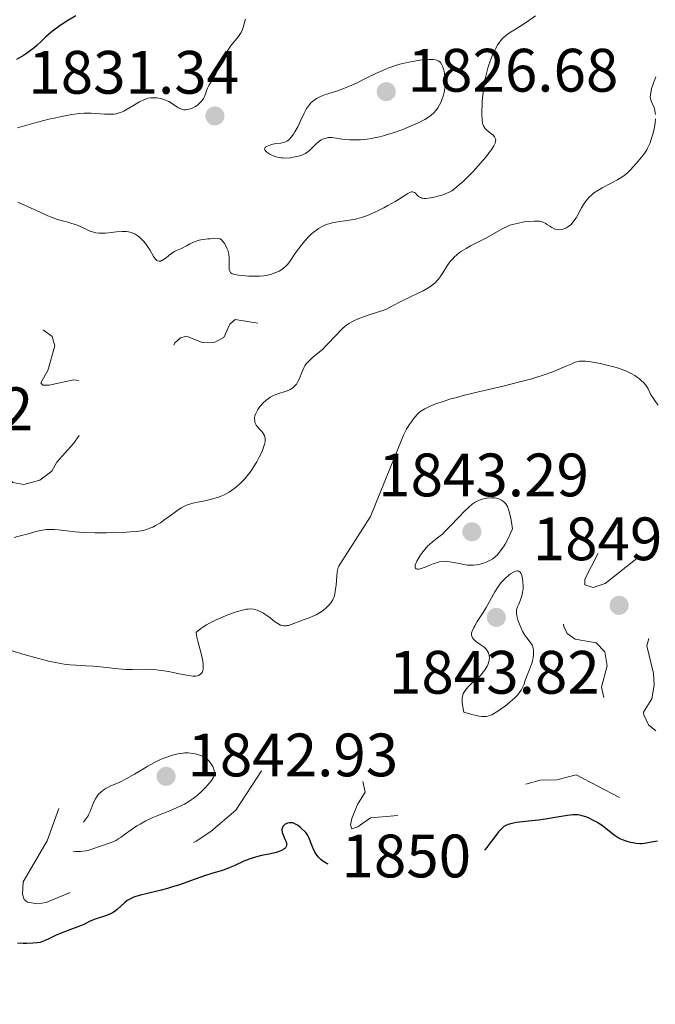
# Model space of a CAD drawing. Units: metres. Extents: x 680866 to 685399, y 4758186 to 4761275.
# Drawn here: x 682730 to 682834, y 4758637 to 4758798 of the extents above; entities that cross this region are included whole.
import ezdxf
from ezdxf.enums import TextEntityAlignment as Align

# ---------------------------------------------------------------- set-up
doc = ezdxf.new("R2010")
doc.units = ezdxf.units.M
doc.header["$MEASUREMENT"] = 0
doc.linetypes.add('DGN Style 3', pattern=[76.65448, 54.7532, -21.90128])
doc.linetypes.add('DGN Style 5', pattern=[38.32724, 16.42596, -21.90128])
for name, color, linetype, lineweight in [('Carátula', 7, 'Continuous', 0), ('Elementos auxiliares', 7, 'Continuous', 0), ('Relieve y altimetría', 7, 'Continuous', 0), ('Textos de rotulación', 7, 'Continuous', 0)]:
    doc.layers.add(name, color=color, linetype=linetype, lineweight=lineweight)
doc.styles.add('Style-arial', font='arial.shx', dxfattribs={"bigfont": 'arialbig.shx'})
doc.styles.add('Style-ariali', font='ariali.shx', dxfattribs={"bigfont": 'arialibig.shx'})

# ---------------------------------------------------------------- blocks, each defined once
blk = doc.blocks.new('5PATER')
at = {"layer": 'Relieve y altimetría', "linetype": 'Continuous', "lineweight": 0}
h = blk.add_hatch(color=250, dxfattribs=at)
edge = h.paths.add_edge_path()
edge.add_ellipse((0, 0), major_axis=(-1.1, -1.11), ratio=0.999422, start_angle=0, end_angle=360)
blk = doc.blocks.new('5PATER_1')
at = {"layer": 'Relieve y altimetría', "linetype": 'Continuous', "lineweight": 0}
h = blk.add_hatch(color=250, dxfattribs=at)
edge = h.paths.add_edge_path()
edge.add_ellipse((0, 0), major_axis=(-1.1, -1.11), ratio=0.999422, start_angle=0, end_angle=360)

msp = doc.modelspace()

# ---------------------------------------------------------------- linework, layer by layer
at = {"layer": 'Carátula', "color": 7, "linetype": 'Continuous', "lineweight": 0}
msp.add_3dface([(680945.71, 4758186.12), (685399.11, 4758305.59), (685319.46, 4761274.54), (680866.06, 4761155.06)], dxfattribs=at)
at = {"layer": 'Elementos auxiliares', "color": 250, "linetype": 'Continuous', "lineweight": 0}
msp.add_3dface([(681819.94, 4758603.33), (685218.7, 4758694.51), (685156.02, 4761007.95), (681758.41, 4760916.77)], dxfattribs=at)
at = {"layer": 'Relieve y altimetría', "color": 36, "linetype": 'Continuous', "lineweight": 30, "flags": 128}
for points, elevation in [([(682739.46, 4758798.29), (682738, 4758797.42), (682737.54, 4758797.13), (682736.67, 4758796.53), (682735.87, 4758795.93), (682735.38, 4758795.54), (682734.49, 4758794.76), (682733.89, 4758794.19), (682733.08, 4758793.43), (682732.63, 4758793.04), (682731.85, 4758792.43), (682731.4, 4758792.11), (682730.89, 4758791.78), (682729.76, 4758791.1)], 1825), ([(682831.1, 4758662.89), (682830.53, 4758662.98), (682830.16, 4758663.06), (682829.46, 4758663.26), (682828.86, 4758663.47), (682828.58, 4758663.6), (682828.17, 4758663.82), (682827.5, 4758664.27), (682826.74, 4758664.86), (682825.57, 4758665.76), (682824.96, 4758666.18), (682824.64, 4758666.38), (682824.01, 4758666.72), (682823.39, 4758667.01), (682823, 4758667.17), (682822.28, 4758667.41), (682821.8, 4758667.52), (682821.57, 4758667.55), (682821.09, 4758667.58), (682820.73, 4758667.56), (682819.84, 4758667.46), (682818.47, 4758667.24), (682816.27, 4758666.87), (682815.12, 4758666.71), (682813.46, 4758666.52), (682811.54, 4758666.3), (682810.77, 4758666.18), (682810.16, 4758666.01), (682809.91, 4758665.91), (682809.75, 4758665.83), (682809.45, 4758665.64), (682809.17, 4758665.41), (682808.99, 4758665.22), (682808.6, 4758664.77), (682807.83, 4758663.76), (682807.06, 4758662.75), (682806.66, 4758662.25), (682806.26, 4758661.8)], 1850), ([(682780.73, 4758659.5), (682780.42, 4758659.65), (682779.86, 4758660.01), (682779.51, 4758660.28), (682779.35, 4758660.43), (682779.12, 4758660.67), (682778.92, 4758660.93), (682778.57, 4758661.49), (682778.29, 4758662.06), (682777.86, 4758663.16), (682777.61, 4758663.75), (682777.49, 4758664), (682777.28, 4758664.35), (682777.05, 4758664.68), (682776.92, 4758664.84), (682776.44, 4758665.31), (682776.21, 4758665.51), (682775.73, 4758665.86), (682775.38, 4758666.06), (682775.06, 4758666.2), (682774.92, 4758666.25), (682774.64, 4758666.29), (682774.45, 4758666.29), (682774.33, 4758666.27), (682774.09, 4758666.21), (682773.84, 4758666.1), (682773.72, 4758666.03), (682773.55, 4758665.9), (682773.33, 4758665.67), (682773.23, 4758665.49), (682773.19, 4758665.39), (682773.16, 4758665.23), (682773.15, 4758665.06), (682773.21, 4758664.69), (682773.34, 4758664.3), (682773.66, 4758663.57), (682773.84, 4758663.16), (682773.89, 4758662.98), (682773.93, 4758662.73), (682773.9, 4758662.5), (682773.86, 4758662.38), (682773.73, 4758662.18), (682773.63, 4758662.08), (682773.45, 4758661.93), (682773.07, 4758661.72), (682772.56, 4758661.52), (682772.24, 4758661.42), (682771.07, 4758661.15), (682769.85, 4758660.9), (682769.21, 4758660.75), (682768.27, 4758660.48), (682767.81, 4758660.33), (682766.95, 4758659.98), (682765.33, 4758659.24), (682764.55, 4758658.9), (682764.17, 4758658.76), (682763.39, 4758658.49), (682761.68, 4758657.97), (682760.69, 4758657.64), (682758.98, 4758657.04), (682756.43, 4758656.13), (682755.12, 4758655.72), (682754.47, 4758655.53), (682753.21, 4758655.2), (682750.95, 4758654.67), (682750.02, 4758654.44), (682749.26, 4758654.21), (682748.94, 4758654.09), (682748.38, 4758653.84), (682748.06, 4758653.66), (682747.86, 4758653.54), (682747.49, 4758653.25), (682746.24, 4758652.1), (682745.74, 4758651.73), (682745.46, 4758651.56), (682745.15, 4758651.4), (682744.48, 4758651.12), (682742.48, 4758650.44), (682741.69, 4758650.11), (682740.76, 4758649.66), (682740.24, 4758649.42), (682737.2, 4758648.28), (682736.16, 4758647.82), (682734.94, 4758647.25), (682734.44, 4758647.01), (682733.88, 4758646.79), (682733.63, 4758646.71), (682733.22, 4758646.63), (682732.43, 4758646.56), (682731.45, 4758646.54), (682730.87, 4758646.55), (682729.93, 4758646.59)], 1850), ([(682834.57, 4758663.26), (682833.57, 4758663.09), (682832.47, 4758662.89), (682831.94, 4758662.84), (682831.67, 4758662.84), (682831.1, 4758662.89)], 1850)]:
    msp.add_lwpolyline(points, dxfattribs=dict(at, elevation=elevation))
at = {"layer": 'Relieve y altimetría', "color": 36, "linetype": 'Continuous', "lineweight": 0, "flags": 128}
for points, elevation in [([(682767.19, 4758797.74), (682767.11, 4758797.44), (682766.88, 4758796.53), (682766.73, 4758796.05), (682766.5, 4758795.56), (682766.36, 4758795.31), (682766.18, 4758795.06), (682765.76, 4758794.52), (682764.77, 4758793.3), (682764.26, 4758792.56), (682764.02, 4758792.16), (682763.56, 4758791.3), (682762.72, 4758789.57), (682762.34, 4758788.8)], 1830), ([(682814.64, 4758798.25), (682813.34, 4758797.35), (682812.05, 4758796.53), (682810.63, 4758795.66), (682810.04, 4758795.26), (682809.59, 4758794.9), (682809.38, 4758794.71), (682809.09, 4758794.4), (682808.68, 4758793.87), (682808.48, 4758793.57), (682808.08, 4758792.87), (682807.72, 4758792.13), (682807.54, 4758791.71), (682807.27, 4758791.04), (682806.88, 4758789.91), (682806.54, 4758788.64), (682806.39, 4758787.96), (682806.26, 4758787.25), (682806.06, 4758785.78), (682805.93, 4758784.33), (682805.88, 4758783.43), (682805.86, 4758782.87), (682805.86, 4758781.9), (682805.89, 4758781.45), (682805.91, 4758781.19), (682805.98, 4758780.75), (682806.02, 4758780.57), (682806.13, 4758780.26), (682806.26, 4758780.02), (682806.36, 4758779.88), (682806.6, 4758779.64), (682807.06, 4758779.25), (682807.68, 4758778.74), (682807.91, 4758778.49), (682808.05, 4758778.26), (682808.09, 4758778.14), (682808.12, 4758777.96), (682808.1, 4758777.75), (682808.07, 4758777.64), (682808.01, 4758777.46), (682807.81, 4758777.03), (682807.36, 4758776.32), (682807.07, 4758775.9), (682806.55, 4758775.22), (682805.6, 4758774.09), (682804.49, 4758772.88), (682803.71, 4758772.08), (682802.73, 4758771.13), (682802.28, 4758770.72), (682801.7, 4758770.22), (682801.43, 4758770.01), (682800.93, 4758769.67), (682800.6, 4758769.49), (682799.9, 4758769.17), (682799.31, 4758768.96), (682798.88, 4758768.83), (682798.03, 4758768.61), (682797.15, 4758768.45), (682796.66, 4758768.41), (682796.44, 4758768.41), (682796.06, 4758768.46), (682795.85, 4758768.53), (682795.72, 4758768.59), (682795.49, 4758768.74), (682795.28, 4758768.96), (682795, 4758769.26), (682794.85, 4758769.37), (682794.67, 4758769.45), (682794.57, 4758769.46), (682794.4, 4758769.46), (682794.2, 4758769.4), (682793.74, 4758769.19), (682793.16, 4758768.84), (682792.23, 4758768.25), (682791.68, 4758767.91), (682790.47, 4758767.22), (682789.83, 4758766.87), (682788.85, 4758766.37), (682787.89, 4758765.93)], 1835), ([(682762.34, 4758788.8), (682761.81, 4758787.86), (682761.22, 4758786.88), (682761, 4758786.44), (682760.83, 4758785.99), (682760.63, 4758785.37), (682760.5, 4758785.06), (682760.34, 4758784.74), (682760.24, 4758784.58), (682760.06, 4758784.35), (682759.87, 4758784.14), (682759.41, 4758783.73), (682759.02, 4758783.46), (682758.6, 4758783.23), (682758.39, 4758783.13), (682757.96, 4758782.98), (682757.75, 4758782.93), (682757.44, 4758782.89), (682757.15, 4758782.9), (682756.97, 4758782.93), (682756.62, 4758783.04), (682756.45, 4758783.12), (682756.13, 4758783.29), (682755.26, 4758783.9), (682754.67, 4758784.26), (682754.29, 4758784.44), (682754.04, 4758784.53), (682753.53, 4758784.69), (682753, 4758784.8), (682752.73, 4758784.84), (682752.33, 4758784.87), (682751.75, 4758784.86), (682751.25, 4758784.78), (682750.99, 4758784.71), (682750.59, 4758784.55), (682749.9, 4758784.2), (682749.07, 4758783.71), (682747.88, 4758783), (682747.31, 4758782.7), (682746.78, 4758782.47), (682746.54, 4758782.38), (682746.05, 4758782.25), (682745.72, 4758782.2), (682745.03, 4758782.16), (682744.14, 4758782.19), (682742.75, 4758782.28), (682741.97, 4758782.32), (682741.21, 4758782.33), (682740.8, 4758782.32), (682740.09, 4758782.28), (682738.81, 4758782.12), (682737.17, 4758781.82), (682736.18, 4758781.61), (682735.07, 4758781.35), (682732.57, 4758780.7), (682729.9, 4758779.97)], 1830), ([(682834.31, 4758788.31), (682834.03, 4758787.59), (682833.88, 4758787.15), (682833.62, 4758786.36), (682833.52, 4758785.99), (682833.41, 4758785.39), (682833.39, 4758784.93), (682833.42, 4758784.67), (682833.46, 4758784.52), (682833.58, 4758784.2), (682833.97, 4758783.37), (682834.14, 4758782.82), (682834.21, 4758782.37), (682834.24, 4758782.12)], 1840), ([(682834.24, 4758781.41), (682834.18, 4758780.75), (682834.06, 4758780.04), (682833.85, 4758779.05), (682833.71, 4758778.57), (682833.49, 4758777.85), (682833.36, 4758777.52), (682833.16, 4758777.04), (682832.95, 4758776.61), (682832.81, 4758776.34), (682832.5, 4758775.86), (682832.03, 4758775.22), (682831.08, 4758774.14), (682830.15, 4758773.07), (682829.59, 4758772.53), (682829.14, 4758772.17), (682828.89, 4758772), (682828.48, 4758771.73), (682828.02, 4758771.46), (682826.99, 4758770.92), (682825.52, 4758770.15), (682824.8, 4758769.72), (682824.13, 4758769.24), (682823.82, 4758768.99), (682823.41, 4758768.59), (682823.15, 4758768.3), (682822.7, 4758767.72), (682822.5, 4758767.43)], 1840), ([(682743.53, 4758762.7), (682743.2, 4758762.71), (682742.71, 4758762.78), (682742.2, 4758762.91), (682741.94, 4758763), (682741.08, 4758763.37), (682739.83, 4758763.95), (682739.17, 4758764.21), (682738.83, 4758764.32), (682738.14, 4758764.5), (682737.09, 4758764.78), (682736.49, 4758764.96), (682735.46, 4758765.33), (682734.88, 4758765.57), (682733.63, 4758766.13), (682731.08, 4758767.31), (682729.98, 4758767.79)], 1835), ([(682822.5, 4758767.43), (682822.13, 4758766.84), (682821.53, 4758765.73), (682821.26, 4758765.25), (682821.07, 4758764.93), (682820.69, 4758764.42), (682820.33, 4758764.04), (682820.08, 4758763.84), (682819.92, 4758763.73), (682819.59, 4758763.55), (682819.26, 4758763.42), (682819.09, 4758763.37), (682818.83, 4758763.32), (682818.44, 4758763.29), (682818.06, 4758763.33), (682817.86, 4758763.38), (682817.68, 4758763.45), (682817.3, 4758763.63), (682816.95, 4758763.85), (682816.5, 4758764.15), (682816.29, 4758764.29), (682815.89, 4758764.51), (682815.67, 4758764.59), (682815.28, 4758764.67), (682814.77, 4758764.7), (682814.45, 4758764.7), (682813.4, 4758764.63), (682812.79, 4758764.55), (682811.83, 4758764.38), (682810.87, 4758764.15), (682810.42, 4758764), (682809.99, 4758763.83), (682809.17, 4758763.45), (682806.61, 4758761.98), (682805.54, 4758761.42), (682804.02, 4758760.64), (682803.27, 4758760.21), (682802.55, 4758759.77), (682802.22, 4758759.54), (682801.76, 4758759.18), (682801.34, 4758758.8), (682801.09, 4758758.54), (682800.64, 4758758.01), (682800.08, 4758757.22), (682799.46, 4758756.21), (682799.17, 4758755.75), (682798.78, 4758755.2), (682798.56, 4758754.95), (682798.21, 4758754.59), (682797.8, 4758754.25), (682797.57, 4758754.08), (682797.19, 4758753.82), (682796.25, 4758753.3), (682794.4, 4758752.41), (682792.51, 4758751.51), (682791.55, 4758751.02), (682790.62, 4758750.5), (682790.17, 4758750.23), (682788.63, 4758749.76), (682787.75, 4758749.48), (682786.32, 4758748.98), (682785.74, 4758748.76), (682784.81, 4758748.34), (682784.11, 4758747.94), (682783.74, 4758747.68), (682783.51, 4758747.5), (682783.09, 4758747.12), (682782.74, 4758746.78), (682782.02, 4758746.02), (682780.53, 4758744.44), (682779.79, 4758743.71), (682779.05, 4758743.08), (682778.12, 4758742.32), (682777.7, 4758741.94), (682777.32, 4758741.55), (682777.15, 4758741.35), (682776.92, 4758741.02), (682776.72, 4758740.67), (682776.4, 4758739.93), (682776.01, 4758738.92), (682775.79, 4758738.45), (682775.53, 4758738.03), (682775.38, 4758737.84), (682775.12, 4758737.58), (682774.93, 4758737.43), (682774.51, 4758737.17), (682774.29, 4758737.06), (682773.83, 4758736.87), (682772.48, 4758736.42), (682772.19, 4758736.31), (682771.68, 4758736.1), (682771.25, 4758735.87), (682770.99, 4758735.7), (682770.52, 4758735.35), (682770.04, 4758734.9), (682769.75, 4758734.58), (682769.57, 4758734.35), (682769.24, 4758733.9), (682768.98, 4758733.43), (682768.87, 4758733.2), (682768.76, 4758732.85)], 1840), ([(682787.89, 4758765.93), (682787.43, 4758765.74), (682787, 4758765.56), (682786.18, 4758765.28), (682785.4, 4758765.06), (682784.89, 4758764.94), (682783.81, 4758764.77), (682782.62, 4758764.62), (682781.99, 4758764.53), (682781.36, 4758764.4), (682781.04, 4758764.32), (682780.4, 4758764.12), (682780.09, 4758763.99), (682779.62, 4758763.77), (682779.17, 4758763.5), (682778.87, 4758763.29), (682778.29, 4758762.84), (682778.01, 4758762.6), (682777.48, 4758762.08), (682776.98, 4758761.53), (682776.67, 4758761.17), (682776.1, 4758760.45), (682775.3, 4758759.33), (682774.45, 4758758.09), (682774.05, 4758757.59), (682773.85, 4758757.38), (682773.44, 4758757), (682773, 4758756.69), (682772.69, 4758756.51), (682772.03, 4758756.21), (682771.29, 4758755.97), (682770.88, 4758755.87), (682770.22, 4758755.76), (682769.47, 4758755.68), (682769.07, 4758755.66), (682768.64, 4758755.66), (682767.75, 4758755.68), (682767.16, 4758755.72), (682766.07, 4758755.85), (682765.42, 4758755.98), (682765.1, 4758756.07), (682764.97, 4758756.13), (682764.81, 4758756.23), (682764.73, 4758756.31), (682764.62, 4758756.5), (682764.55, 4758756.76), (682764.53, 4758756.97), (682764.53, 4758757.5), (682764.54, 4758758.21), (682764.53, 4758758.62), (682764.47, 4758759.27), (682764.38, 4758759.72), (682764.31, 4758759.95), (682764.18, 4758760.29), (682763.96, 4758760.74), (682763.82, 4758760.97), (682763.56, 4758761.3), (682763.26, 4758761.62), (682763.09, 4758761.77), (682762.05, 4758761.82), (682761.43, 4758761.8), (682761.05, 4758761.78), (682760.36, 4758761.7), (682759.9, 4758761.61), (682759.63, 4758761.55), (682759.12, 4758761.39), (682758.49, 4758761.13), (682758.13, 4758760.96), (682757.54, 4758760.62), (682756.76, 4758760.23), (682755.95, 4758759.89), (682755.59, 4758759.7), (682755.02, 4758759.32), (682754.27, 4758758.75), (682753.92, 4758758.49), (682753.63, 4758758.3), (682753.49, 4758758.23), (682753.29, 4758758.16), (682753.09, 4758758.14), (682752.81, 4758758.2), (682752.72, 4758758.25), (682752.58, 4758758.36), (682752.44, 4758758.51), (682752.17, 4758758.91), (682751.55, 4758759.97), (682751.2, 4758760.54), (682751, 4758760.81), (682750.57, 4758761.34), (682750.27, 4758761.66), (682749.86, 4758762.04), (682749.65, 4758762.21), (682749.18, 4758762.54), (682748.96, 4758762.66), (682748.51, 4758762.85), (682748.05, 4758762.96), (682747.73, 4758763), (682747.03, 4758763.01), (682746.12, 4758762.93), (682744.85, 4758762.78), (682744.25, 4758762.73), (682743.53, 4758762.7)], 1835), ([(682828.77, 4758740.42), (682828.34, 4758740.56), (682827.46, 4758740.84), (682826.09, 4758741.2), (682825.21, 4758741.39), (682823.67, 4758741.68), (682822.79, 4758741.79), (682822.43, 4758741.8), (682822.21, 4758741.8), (682821.8, 4758741.76), (682821.4, 4758741.68), (682821.13, 4758741.6), (682820.54, 4758741.37), (682819.73, 4758741.01), (682818.33, 4758740.4), (682817.45, 4758740.05), (682815.9, 4758739.49), (682814.99, 4758739.2), (682814.01, 4758738.91), (682811.84, 4758738.33), (682809.56, 4758737.77), (682805.28, 4758736.75), (682802.82, 4758736.15), (682801.53, 4758735.81), (682800.79, 4758735.6), (682799.52, 4758735.21), (682798.31, 4758734.78), (682797.62, 4758734.51), (682797.21, 4758734.33), (682796.51, 4758733.99), (682795.97, 4758733.67), (682795.74, 4758733.49), (682795.4, 4758733.19), (682794.86, 4758732.56), (682794.28, 4758731.8), (682793.98, 4758731.36), (682793.55, 4758730.68), (682793.18, 4758730), (682793.03, 4758729.68), (682787.67, 4758716.39), (682782.64, 4758708.52), (682782.47, 4758708.24), (682782.38, 4758708.04), (682782.26, 4758707.57), (682782.21, 4758707.26), (682782.13, 4758706.59), (682782.01, 4758705.14), (682781.95, 4758704.48), (682781.83, 4758703.73), (682781.75, 4758703.4), (682781.58, 4758702.95), (682781.47, 4758702.74), (682781.2, 4758702.31), (682780.88, 4758701.92), (682780.69, 4758701.72), (682780.39, 4758701.43), (682779.89, 4758701), (682779.33, 4758700.61), (682779.04, 4758700.44), (682778.74, 4758700.28), (682778.12, 4758700), (682777.49, 4758699.75), (682776.66, 4758699.47), (682776.27, 4758699.32), (682774.69, 4758698.71), (682774.24, 4758698.57), (682774.04, 4758698.52), (682773.84, 4758698.5), (682773.47, 4758698.49), (682773.13, 4758698.55), (682772.91, 4758698.62), (682772.47, 4758698.85), (682771.96, 4758699.22), (682771.24, 4758699.79), (682770.88, 4758700.08), (682770.39, 4758700.42), (682770.13, 4758700.57), (682769.74, 4758700.78), (682769.12, 4758701.05), (682768.72, 4758701.18), (682768.5, 4758701.22), (682768.1, 4758701.25), (682767.63, 4758701.23), (682767.35, 4758701.19), (682766.7, 4758701.06), (682766.32, 4758700.96), (682765.67, 4758700.76), (682764.31, 4758700.28), (682763.57, 4758699.98), (682762.43, 4758699.47), (682761.34, 4758698.93), (682760.83, 4758698.65), (682760.21, 4758698.26), (682759.93, 4758698.07), (682759.56, 4758697.79), (682759.26, 4758697.52), (682759.13, 4758697.38), (682759.18, 4758696.96), (682759.23, 4758696.65), (682759.39, 4758695.97), (682759.99, 4758693.73)], 1845), ([(682834.68, 4758734.58), (682834.2, 4758735.26), (682833.69, 4758735.98), (682833.5, 4758736.29), (682833.04, 4758737.27), (682832.8, 4758737.67), (682832.64, 4758737.88), (682832.26, 4758738.31), (682832.03, 4758738.53), (682831.62, 4758738.88), (682831.14, 4758739.24), (682830.87, 4758739.42), (682830.26, 4758739.76), (682829.92, 4758739.94), (682829.37, 4758740.18), (682828.77, 4758740.42)], 1845), ([(682768.76, 4758732.85), (682768.69, 4758732.5), (682768.68, 4758732.33), (682768.71, 4758732.02), (682768.74, 4758731.87), (682768.81, 4758731.63), (682768.97, 4758731.29), (682769.21, 4758730.96), (682769.36, 4758730.79), (682769.58, 4758730.57), (682769.89, 4758730.26), (682770.04, 4758730.08), (682770.23, 4758729.78), (682770.3, 4758729.61), (682770.38, 4758729.35), (682770.4, 4758729.21), (682770.42, 4758728.99), (682770.4, 4758728.6), (682770.31, 4758728.17), (682770.22, 4758727.85), (682769.97, 4758727.16), (682769.82, 4758726.8), (682769.46, 4758726.06), (682769.05, 4758725.3), (682768.75, 4758724.81), (682768.12, 4758723.86), (682767.77, 4758723.37), (682767.05, 4758722.5), (682766.33, 4758721.75), (682765.85, 4758721.32), (682765.53, 4758721.06), (682764.9, 4758720.6), (682764.54, 4758720.37), (682763.84, 4758719.97), (682763.13, 4758719.66), (682762.65, 4758719.48), (682761.67, 4758719.19), (682760.53, 4758718.95), (682759.06, 4758718.66), (682758.4, 4758718.5), (682758.1, 4758718.41), (682757.54, 4758718.21), (682757.03, 4758717.96), (682756.69, 4758717.77), (682755.99, 4758717.3), (682755.1, 4758716.67), (682753.87, 4758715.76), (682753.29, 4758715.36), (682752.51, 4758714.88), (682752.04, 4758714.64), (682751.74, 4758714.5), (682751.15, 4758714.28), (682750.51, 4758714.09), (682750.13, 4758714.02), (682749.39, 4758713.92), (682748.39, 4758713.84), (682747.77, 4758713.8), (682745.68, 4758713.73), (682744.49, 4758713.71), (682742.64, 4758713.72), (682740.86, 4758713.77), (682740.05, 4758713.81), (682739.3, 4758713.87), (682738, 4758714.01), (682736.57, 4758714.19), (682735.94, 4758714.25), (682735.34, 4758714.27), (682735.05, 4758714.27), (682734.61, 4758714.24), (682733.76, 4758714.1), (682732.94, 4758713.91), (682731.48, 4758713.48), (682730.57, 4758713.24), (682729.37, 4758712.92)], 1840), ([(682759.99, 4758693.73), (682760.22, 4758692.73), (682760.29, 4758692.31), (682760.31, 4758692.06), (682760.31, 4758691.63), (682760.29, 4758691.45), (682760.22, 4758691.13), (682760.1, 4758690.88), (682760.01, 4758690.75), (682759.78, 4758690.54), (682759.51, 4758690.39), (682759.36, 4758690.33), (682759.09, 4758690.28), (682758.59, 4758690.27), (682758.29, 4758690.29), (682757.56, 4758690.4), (682756.13, 4758690.7), (682754.63, 4758691.01), (682753.85, 4758691.15), (682752.67, 4758691.31), (682752.09, 4758691.35), (682750.96, 4758691.38), (682748.75, 4758691.35), (682747.62, 4758691.37), (682747.05, 4758691.41), (682745.87, 4758691.51), (682743.48, 4758691.79), (682742.29, 4758691.89), (682741.11, 4758691.95), (682739.45, 4758692.03), (682738.53, 4758692.11), (682737.53, 4758692.23), (682737, 4758692.31), (682736.14, 4758692.47), (682735.21, 4758692.68), (682733.21, 4758693.18), (682731.17, 4758693.76), (682728.65, 4758694.5)], 1845)]:
    msp.add_lwpolyline(points, dxfattribs=dict(at, elevation=elevation))
at = {"layer": 'Relieve y altimetría', "color": 27, "linetype": 'DGN Style 3', "lineweight": 0, "flags": 128}
for points, elevation in [([(682795.71, 4758791), (682796.24, 4758791.06), (682797.16, 4758791.12), (682797.71, 4758791.12), (682797.95, 4758791.1), (682798.25, 4758791.06), (682798.43, 4758791.02), (682798.72, 4758790.91), (682798.96, 4758790.75), (682799.09, 4758790.61), (682799.3, 4758790.27), (682799.4, 4758790.06), (682799.58, 4758789.58), (682799.69, 4758789.17), (682799.82, 4758788.5), (682799.89, 4758787.8), (682799.9, 4758787.45), (682799.89, 4758787.1), (682799.82, 4758786.41), (682799.69, 4758785.74), (682799.58, 4758785.31), (682799.3, 4758784.51), (682799.18, 4758784.22), (682798.92, 4758783.7), (682798.63, 4758783.21), (682798.42, 4758782.91), (682797.97, 4758782.37), (682797.64, 4758782.05), (682797.45, 4758781.9), (682797.13, 4758781.67), (682796.55, 4758781.32), (682796.19, 4758781.13), (682795.32, 4758780.7), (682793.81, 4758780.04), (682792.92, 4758779.69), (682791.49, 4758779.17), (682789.96, 4758778.7), (682789.19, 4758778.5), (682788.27, 4758778.29), (682787.81, 4758778.21), (682787.1, 4758778.11), (682786.01, 4758778.01), (682784.87, 4758777.98), (682784.27, 4758778), (682783.02, 4758778.11), (682782.35, 4758778.2), (682781.31, 4758778.38), (682780.74, 4758778.34), (682780.4, 4758778.28), (682780.19, 4758778.22), (682779.81, 4758778.08), (682779.56, 4758777.96), (682779.12, 4758777.66), (682778.75, 4758777.32), (682778.13, 4758776.66), (682777.69, 4758776.24), (682777.47, 4758776.06), (682777, 4758775.76), (682776.66, 4758775.6), (682776.42, 4758775.5), (682775.9, 4758775.33), (682775.32, 4758775.19), (682775.02, 4758775.13), (682774.54, 4758775.06), (682773.8, 4758775.01), (682773.31, 4758775.02), (682773.06, 4758775.05), (682772.7, 4758775.1), (682772.36, 4758775.17), (682772.14, 4758775.24), (682771.71, 4758775.39), (682771.16, 4758775.66), (682770.86, 4758775.85), (682770.69, 4758775.98), (682770.44, 4758776.22), (682770.36, 4758776.34), (682770.31, 4758776.54), (682770.4, 4758776.71), (682770.5, 4758776.81), (682770.8, 4758776.97), (682771.35, 4758777.19), (682771.66, 4758777.27), (682772.2, 4758777.36), (682773.01, 4758777.45), (682773.44, 4758777.54), (682773.73, 4758777.64), (682773.87, 4758777.71), (682774.08, 4758777.84), (682774.28, 4758778), (682774.42, 4758778.12), (682774.68, 4758778.41), (682775.06, 4758778.91), (682775.3, 4758779.29), (682775.75, 4758780.11), (682776.21, 4758781.09), (682776.78, 4758782.33), (682777.06, 4758782.87), (682777.2, 4758783.11), (682777.49, 4758783.53), (682777.78, 4758783.88), (682777.97, 4758784.08)], 1830), ([(682777.97, 4758784.08), (682778.37, 4758784.44), (682778.79, 4758784.74), (682779.03, 4758784.88), (682779.45, 4758785.09), (682780.29, 4758785.41), (682781.04, 4758785.64), (682782.26, 4758786.02), (682782.96, 4758786.26), (682784.11, 4758786.71), (682784.73, 4758786.97), (682785.37, 4758787.27), (682786.73, 4758787.94), (682788.65, 4758788.88), (682789.64, 4758789.34), (682790.65, 4758789.75), (682791.16, 4758789.94), (682791.92, 4758790.2), (682792.43, 4758790.35), (682793.43, 4758790.6), (682793.91, 4758790.71), (682794.84, 4758790.88), (682795.71, 4758791)], 1830), ([(682810.86, 4758714.38), (682810.6, 4758713.75), (682810.1, 4758712.68), (682809.65, 4758711.84), (682809.37, 4758711.39), (682808.87, 4758710.69), (682808.4, 4758710.12), (682808.11, 4758709.84), (682807.93, 4758709.69), (682807.56, 4758709.42), (682807.14, 4758709.18), (682806.91, 4758709.07), (682806.55, 4758708.91), (682805.95, 4758708.7), (682805.34, 4758708.53), (682805.01, 4758708.47), (682804.47, 4758708.41), (682803.86, 4758708.41), (682803.53, 4758708.43), (682803.18, 4758708.48), (682802.43, 4758708.61), (682800.93, 4758708.91), (682800.25, 4758709.02), (682799.95, 4758709.04), (682799.4, 4758709.03), (682798.9, 4758708.96), (682798.58, 4758708.87), (682797.91, 4758708.63), (682797.36, 4758708.4), (682796.6, 4758708.09), (682796.24, 4758707.95), (682795.75, 4758707.81), (682795.54, 4758707.77), (682795.33, 4758707.77), (682795.12, 4758707.82), (682795, 4758707.93), (682794.94, 4758708.09), (682794.93, 4758708.19), (682794.96, 4758708.43), (682795, 4758708.58), (682795.1, 4758708.82), (682795.23, 4758709.09), (682795.59, 4758709.71), (682795.78, 4758710), (682796.2, 4758710.58), (682796.54, 4758711), (682797.04, 4758711.56), (682797.29, 4758711.8), (682797.77, 4758712.21), (682798.82, 4758713.02), (682799.45, 4758713.56), (682799.81, 4758713.9), (682800.58, 4758714.67), (682802.18, 4758716.36), (682802.9, 4758717.11), (682803.78, 4758717.97), (682804.27, 4758718.37), (682804.58, 4758718.59), (682804.78, 4758718.71), (682805.18, 4758718.92), (682805.42, 4758719.03), (682805.9, 4758719.2), (682806.4, 4758719.33), (682806.73, 4758719.39), (682807.37, 4758719.45), (682807.77, 4758719.44), (682807.96, 4758719.43), (682808.24, 4758719.38), (682808.65, 4758719.25), (682809.05, 4758719.06), (682809.24, 4758718.93), (682809.48, 4758718.74), (682809.6, 4758718.63), (682809.77, 4758718.42), (682810.03, 4758717.99), (682810.27, 4758717.37), (682810.39, 4758716.99), (682810.61, 4758716.02), (682810.71, 4758715.42), (682810.86, 4758714.38)], 1845), ([(682812.74, 4758697.22), (682812.9, 4758696.97), (682813.21, 4758696.52), (682813.77, 4758695.8), (682813.98, 4758695.5), (682814.07, 4758695.35), (682814.19, 4758695.06), (682814.26, 4758694.77), (682814.29, 4758694.57), (682814.3, 4758694.14), (682814.28, 4758693.65), (682814.24, 4758693.38), (682814.17, 4758692.95), (682813.97, 4758692.2), (682813.66, 4758691.34), (682813.18, 4758690.14), (682812.96, 4758689.56), (682812.71, 4758688.84), (682812.56, 4758688.49), (682812.28, 4758687.95), (682812.02, 4758687.57), (682811.87, 4758687.37), (682811.6, 4758687.06), (682811.27, 4758686.73), (682810.5, 4758686.03), (682809.64, 4758685.34), (682809.24, 4758685.05), (682808.47, 4758684.51), (682807.94, 4758684.18), (682807.5, 4758683.94), (682807.29, 4758683.85), (682806.97, 4758683.74), (682806.62, 4758683.67), (682806.43, 4758683.65), (682806.01, 4758683.66), (682805.78, 4758683.68), (682805.39, 4758683.73), (682804.72, 4758683.87), (682804.19, 4758684.01), (682802.92, 4758684.38), (682802.7, 4758685.52), (682802.64, 4758685.98), (682802.63, 4758686.25), (682802.64, 4758686.74), (682802.73, 4758687.15), (682802.82, 4758687.4), (682802.9, 4758687.56), (682803.1, 4758687.87), (682803.3, 4758688.14), (682803.79, 4758688.66), (682804.95, 4758689.74), (682805.51, 4758690.28), (682805.96, 4758690.76), (682806.15, 4758691), (682806.42, 4758691.37), (682806.74, 4758691.91), (682806.89, 4758692.26), (682806.95, 4758692.44), (682807.02, 4758692.7), (682807.05, 4758692.88), (682807.08, 4758693.22), (682807.04, 4758693.67), (682806.98, 4758693.88), (682806.86, 4758694.19), (682806.69, 4758694.49), (682806.59, 4758694.62), (682806.41, 4758694.82), (682806.21, 4758695.01), (682805.75, 4758695.35), (682804.83, 4758695.97), (682804.58, 4758696.18), (682804.47, 4758696.29), (682804.31, 4758696.51), (682804.25, 4758696.63), (682804.19, 4758696.81), (682804.17, 4758696.94), (682804.17, 4758697.21), (682804.24, 4758697.51), (682804.31, 4758697.73), (682804.53, 4758698.21), (682804.69, 4758698.51), (682805.09, 4758699.17), (682806.06, 4758700.67), (682806.56, 4758701.5), (682807.96, 4758704.03), (682808.47, 4758704.83), (682808.74, 4758705.21), (682809.03, 4758705.57), (682809.65, 4758706.23), (682810.26, 4758706.77), (682810.53, 4758706.97), (682811.02, 4758707.27), (682811.34, 4758707.42), (682811.55, 4758707.47), (682811.67, 4758707.48), (682811.88, 4758707.45), (682812.11, 4758707.29), (682812.23, 4758707.13), (682812.29, 4758707), (682812.39, 4758706.7), (682812.51, 4758706.14)], 1845), ([(682812.51, 4758706.14), (682812.56, 4758705.75), (682812.6, 4758704.98), (682812.59, 4758704.5), (682812.57, 4758704.27), (682812.52, 4758703.92), (682812.37, 4758703.37), (682812.15, 4758702.76), (682811.82, 4758701.95), (682811.67, 4758701.57), (682811.54, 4758701.13), (682811.5, 4758700.91), (682811.5, 4758700.56), (682811.55, 4758700.15), (682811.61, 4758699.91), (682811.71, 4758699.56), (682812.01, 4758698.75), (682812.28, 4758698.11), (682812.58, 4758697.5), (682812.74, 4758697.22)], 1845), ([(682740.7, 4758666.38), (682741, 4758666.73), (682741.18, 4758666.96), (682741.47, 4758667.43), (682741.59, 4758667.67), (682741.8, 4758668.14), (682742.28, 4758669.44), (682742.4, 4758669.72), (682742.66, 4758670.21), (682742.94, 4758670.63), (682743.13, 4758670.88), (682743.56, 4758671.3), (682744.07, 4758671.7), (682744.43, 4758671.92), (682744.68, 4758672.06), (682745.2, 4758672.3), (682745.62, 4758672.47), (682746.26, 4758672.73), (682746.64, 4758672.9), (682747.7, 4758673.44), (682749.08, 4758674.25), (682751.21, 4758675.51), (682752.3, 4758676.11), (682753.22, 4758676.57), (682753.67, 4758676.77), (682754.32, 4758677.03), (682755.26, 4758677.35), (682756.16, 4758677.56), (682756.59, 4758677.63), (682757.02, 4758677.67), (682757.29, 4758677.69), (682757.83, 4758677.69), (682758.59, 4758677.62), (682759.05, 4758677.53), (682759.34, 4758677.46), (682759.88, 4758677.28), (682760.14, 4758677.16), (682760.61, 4758676.89), (682761, 4758676.6), (682761.21, 4758676.39), (682761.56, 4758675.97), (682761.85, 4758675.5), (682761.98, 4758675.19), (682762.04, 4758674.99), (682762.12, 4758674.61), (682762.13, 4758674.36), (682762.12, 4758674.23), (682762.08, 4758674.02), (682761.92, 4758673.65), (682761.63, 4758673.19), (682761.42, 4758672.92), (682760.95, 4758672.35), (682760.66, 4758672.03), (682760.17, 4758671.54), (682759.31, 4758670.76), (682758.66, 4758670.26), (682758.32, 4758670.02), (682757.78, 4758669.67), (682757.22, 4758669.34), (682756.83, 4758669.14), (682756.04, 4758668.76), (682754.82, 4758668.25), (682753.23, 4758667.61), (682752.47, 4758667.3), (682751.93, 4758667.06), (682750.92, 4758666.57), (682750.01, 4758666.07), (682749.46, 4758665.75), (682748.49, 4758665.11), (682747.58, 4758664.45), (682746.87, 4758663.92), (682746.52, 4758663.68), (682745.98, 4758663.36), (682745.7, 4758663.23), (682745.1, 4758662.98), (682743.35, 4758662.39), (682741.92, 4758661.88), (682741.44, 4758661.75), (682741.17, 4758661.7), (682740.61, 4758661.62), (682740.21, 4758661.59), (682739.45, 4758661.6), (682738.96, 4758661.65), (682738.76, 4758661.69), (682738.59, 4758661.74), (682738.49, 4758661.79), (682738.34, 4758661.89), (682738.22, 4758662.08), (682738.19, 4758662.24), (682738.19, 4758662.36), (682738.23, 4758662.63), (682738.33, 4758662.97), (682738.42, 4758663.18), (682738.63, 4758663.57), (682739.17, 4758664.4), (682740.08, 4758665.6), (682740.7, 4758666.38)], 1845)]:
    msp.add_lwpolyline(points, dxfattribs=dict(at, elevation=elevation))
at = {"layer": 'Relieve y altimetría', "color": 27, "linetype": 'DGN Style 5', "lineweight": 0, "flags": 128}
for points, elevation in [([(682769.2, 4758747.99), (682765.51, 4758748.61), (682764.62, 4758747.85), (682763.66, 4758745.66), (682762.17, 4758744.91), (682760.12, 4758744.86), (682757.56, 4758745.85), (682756.58, 4758745.6), (682755.65, 4758744.78), (682754.15, 4758741.85), (682752.26, 4758739.19), (682748.86, 4758736.41), (682743.62, 4758733.48), (682741.56, 4758731.89), (682739.09, 4758728.32), (682736.35, 4758725.27), (682735.55, 4758723.81), (682733.59, 4758722.31), (682730.96, 4758721.59), (682729.16, 4758721.95), (682726.75, 4758724.22), (682726.8, 4758725.58), (682728.64, 4758728.71), (682730.84, 4758731.46), (682736.19, 4758734.27), (682739.44, 4758737.04), (682740.14, 4758738.24), (682739.98, 4758738.63), (682739.07, 4758738.73), (682735.1, 4758737.86), (682734.06, 4758737.86), (682733.76, 4758738.21), (682734.87, 4758740.26), (682736.03, 4758744.27), (682735.59, 4758745.84), (682733.55, 4758747.31), (682736.61, 4758750.3), (682737.36, 4758752.39), (682735.19, 4758758.33), (682734.25, 4758759.07), (682731.56, 4758759.74), (682729.61, 4758761.31), (682726.17, 4758761.93), (682724.64, 4758761.75), (682724.22, 4758761.27), (682723.23, 4758758.38), (682723.36, 4758753.95), (682723.6, 4758753.31), (682725.28, 4758751.93), (682725.7, 4758750.25), (682722.95, 4758745.7), (682722.5, 4758742.1), (682719.48, 4758738.31), (682718.66, 4758733.31), (682715, 4758730.16), (682710.07, 4758722.34), (682706.49, 4758719.01), (682703.6, 4758714.31), (682703.1, 4758713.81)], 1837.5), ([(682853.18, 4758744.88), (682853.08, 4758739.3), (682853.44, 4758737.04), (682853.99, 4758735.74), (682857.69, 4758733.4), (682858.72, 4758731.5), (682858.96, 4758729.22), (682857.59, 4758725.31), (682857.78, 4758722.61), (682858.27, 4758722.04), (682862.53, 4758720.57), (682865.19, 4758717.33), (682866.64, 4758716.9), (682868.68, 4758717.08), (682871.6, 4758718.23), (682874.24, 4758719.98), (682877.49, 4758721.43), (682879.3, 4758721.13), (682880.84, 4758720.39), (682885.12, 4758720.82), (682886.32, 4758720), (682887.5, 4758718.2), (682889.57, 4758716.67), (682890.83, 4758716.37), (682894.51, 4758716.59), (682895.67, 4758716.06), (682898.44, 4758712.15), (682901.22, 4758709.89), (682903.41, 4758706.39), (682903.55, 4758704.43), (682902.05, 4758699.24), (682898.62, 4758694.31), (682897.39, 4758693.19), (682895.89, 4758692.51), (682894.55, 4758692.64), (682892.97, 4758693.55), (682891.58, 4758692.93), (682888.08, 4758687.27), (682886.17, 4758683.28), (682884.61, 4758682.26), (682882.6, 4758681.85), (682880.67, 4758681.05), (682877.55, 4758680.77), (682875.91, 4758680.23), (682875.55, 4758679.38), (682875.69, 4758678.21), (682875.41, 4758677.25), (682874.59, 4758676.27), (682873.58, 4758675.94), (682872.79, 4758675.25), (682872.34, 4758671.4), (682869.7, 4758665.26), (682868.87, 4758661.29), (682868.19, 4758660.3), (682867.04, 4758659.73), (682866.08, 4758659.86), (682864.55, 4758661.67), (682860.83, 4758662.35), (682859.31, 4758662.12), (682856.72, 4758661.12), (682854.66, 4758660.97), (682851.71, 4758660.14), (682847.66, 4758659.88), (682847.08, 4758660.32), (682846.69, 4758662.41), (682844.79, 4758664.49), (682839.46, 4758667.19), (682837.53, 4758668.58), (682835.73, 4758669.19), (682832.26, 4758669.12), (682828.57, 4758670.29), (682821.27, 4758674.09), (682818.11, 4758673.31), (682815.38, 4758673.24), (682810.69, 4758671.98), (682808.07, 4758671.77), (682801.57, 4758668.34), (682787.64, 4758667.08), (682785.58, 4758665.62), (682784.59, 4758665.31), (682784.36, 4758665.93), (682784.58, 4758666.97), (682785.53, 4758669.29), (682786.8, 4758671.29), (682785.41, 4758677.07), (682784.53, 4758677.62), (682781.58, 4758677.76), (682778.02, 4758678.67), (682774.17, 4758678.93), (682772.6, 4758678.33), (682771.48, 4758677.28), (682765.64, 4758668.32), (682761.52, 4758664.86), (682759.14, 4758663.29), (682754.67, 4758661), (682749.07, 4758659.77), (682739.59, 4758655.31), (682734.61, 4758653.23), (682733.2, 4758653.02), (682731.55, 4758653.28), (682731.04, 4758653.75)], 1847.5), ([(682834.28, 4758681.31), (682833.11, 4758682.31), (682832.33, 4758683.95), (682832.3, 4758684.34), (682833.64, 4758686.57), (682834.05, 4758688.78), (682833.91, 4758690.71), (682832.84, 4758695.21), (682833.29, 4758696.94), (682837.45, 4758707.04), (682837.53, 4758710.06), (682836.9, 4758711.6), (682835.2, 4758711.95), (682833.61, 4758711.37), (682826.02, 4758705.4), (682824.05, 4758704.77), (682822.72, 4758705.2), (682822.67, 4758706.13), (682824.84, 4758710.27), (682824.84, 4758711.56), (682824.2, 4758711.99), (682819.72, 4758713.2), (682818.48, 4758712.33), (682818.34, 4758711.43), (682818.08, 4758703.3), (682818.79, 4758701.2), (682819.26, 4758698.37), (682819.81, 4758697.24), (682821.1, 4758696.31), (682824.56, 4758695.7), (682825.97, 4758694.26), (682826.33, 4758691.96), (682825.43, 4758688.45), (682825.92, 4758686.25), (682827.31, 4758685.09), (682829.22, 4758684.31), (682829.49, 4758683.44), (682828.59, 4758679.31), (682828.7, 4758678.21), (682829.85, 4758677.39), (682831.66, 4758677.27), (682832.94, 4758677.61), (682834.1, 4758678.36), (682834.8, 4758679.28), (682834.28, 4758681.31)], 1847.5), ([(682731.04, 4758653.75), (682730.72, 4758654.57), (682730.84, 4758656.62), (682734.8, 4758663.31), (682736.66, 4758668.61)], 1847.5)]:
    msp.add_lwpolyline(points, dxfattribs=dict(at, elevation=elevation))

# ---------------------------------------------------------------- block references
at = {"layer": 'Relieve y altimetría', "color": 250, "linetype": 'Continuous', "lineweight": 0}
for name, p in [('5PATER_1', (682790.22, 4758785.87, 1826.68)), ('5PATER', (682762.21, 4758781.89, 1831.34)), ('5PATER_1', (682804.22, 4758713.87, 1843.29)), ('5PATER', (682828.3, 4758701.84, 1849.52)), ('5PATER_1', (682808.22, 4758699.87, 1843.82)), ('5PATER_1', (682754.22, 4758673.87, 1842.93))]:
    msp.add_blockref(name, p, dxfattribs=at)

# ---------------------------------------------------------------- texts
at = {"layer": 'Textos de rotulación', "color": 250, "linetype": 'Continuous', "lineweight": 0, "style": 'Style-arial'}
for s, p in [('1831.34', (682731.7, 4758785.53, 1831.34)), ('1826.68', (682793.72, 4758785.87, 1826.68)), ('1831.72', (682698.04, 4758730.49, 1831.72)), ('1843.29', (682788.9, 4758719.67, 1843.29)), ('1849.52', (682814.17, 4758709.22, 1849.52)), ('1843.82', (682790.67, 4758687.39, 1843.82)), ('1842.93', (682757.72, 4758673.87, 1842.93))]:
    msp.add_text(s, height=7, dxfattribs=at).set_placement(p)
at = {"layer": 'Textos de rotulación', "color": 27, "linetype": 'Continuous', "lineweight": 0, "style": 'Style-ariali'}
msp.add_text('1850', height=7, dxfattribs=at).set_placement((682793.5, 4758660.84, 1850), align=Align.MIDDLE_CENTER)

doc.saveas('drawing.dxf')
